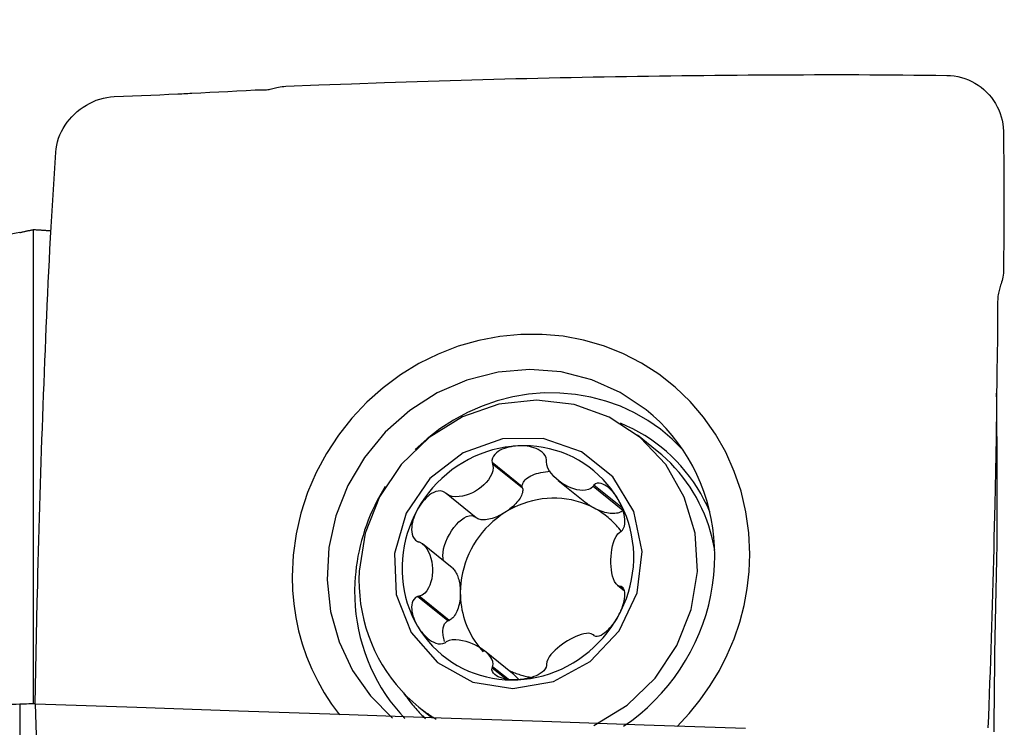
# Model space of a CAD drawing. Extents: x -80 to 125, y -29 to 51.
# Drawn here: x 95 to 109, y 11 to 21 of the extents above; entities that cross this region are included whole.
import ezdxf

# ---------------------------------------------------------------- set-up
doc = ezdxf.new("R2010")
doc.units = 0
doc.header["$MEASUREMENT"] = 0
doc.layers.get('0').update_dxf_attribs({"linetype": 'CONTINUOUS'})
doc.layers.add('1', color=4, linetype='CONTINUOUS')
doc.layers.add('SK2', color=7, linetype='CONTINUOUS')
doc.styles.add('SANDVIK_STYLE', font='simplex.shx', dxfattribs={"height": 3})
doc.styles.get("Standard").update_dxf_attribs({"font": 'simplex.shx'})
doc.dimstyles.new('SANDVIK_DIM', dxfattribs={"dimscale": 0, "dimtxt": 4.5, "dimasz": 4.57, "dimexe": 5, "dimexo": 0, "dimgap": 2.3, "dimtad": 1, "dimdsep": 46, "dimtxsty": 'SANDVIK_STYLE', "dimcen": 0.09, "dimclrd": 256, "dimclre": 256, "dimclrt": 256, "dimadec": 0, "dimazin": 0, "dimtfac": 1, "dimtofl": 0, "dimtmove": 2, "dimatfit": 3, "dimfxl": 1, "dimtolj": 1, "dimtzin": 0, "dimarcsym": 0})

# ---------------------------------------------------------------- blocks, each defined once
blk = doc.blocks.new('*D2')
for p, q in [((-61, 17.5835), (-61, 46.959117)), ((109, 21.5875), (109, 46.959117)), ((-61, 43.784117), (109, 43.784117))]:
    blk.add_line(p, q)
for points in [[(-61, 43.784117), (-57.825, 44.202113), (-57.825, 43.36612)], [(109, 43.784117), (105.825, 43.36612), (105.825, 44.202113)]]:
    blk.add_solid(points)
blk.add_text('170', height=4.5).set_placement((19.544408, 46.034117))

msp = doc.modelspace()

# ---------------------------------------------------------------- linework, layer by layer
at = {"layer": '1'}
for p, q in [((95.363905, 11.094977), (95.363905, 17.757678)), ((104.124664, 14.646554), (103.849838, 14.867665)), ((102.230967, 14.142402), (101.807618, 14.483007)), ((102.234989, 14.123001), (101.814469, 14.46133)), ((102.234989, 14.123001), (102.230967, 14.142402)), ((102.736578, 14.232597), (103.13043, 13.915724)), ((103.644896, 13.811251), (103.224376, 14.14958)), ((103.632974, 13.846797), (103.23635, 14.165901)), ((101.580901, 13.709521), (101.160381, 14.047849)), ((101.244738, 13.007716), (100.830762, 13.340781)), ((103.567082, 12.762025), (103.665363, 12.682954)), ((103.658636, 12.699581), (103.602286, 12.744917)), ((103.652765, 12.714094), (103.618282, 12.741837)), ((101.184167, 12.260394), (100.760819, 12.600999)), ((101.202991, 12.267605), (100.782471, 12.605934)), ((101.184167, 12.260394), (101.202991, 12.267605)), ((103.237774, 12.054706), (103.224376, 12.065485)), ((102.095366, 11.520953), (101.701645, 11.837722)), ((101.998509, 11.443649), (101.807618, 11.59723)), ((102.03197, 11.439762), (101.814469, 11.614752)), ((95.172041, 11.088707), (95.172041, -7.144286)), ((100.778254, 11.049895), (100.96006, 10.903623))]:
    msp.add_line(p, q, dxfattribs=at)
for points in [[(102.139866, 19.87797, 0), (102.295217, 19.881715, 0), (102.450569, 19.885331, 0), (102.605921, 19.88882, 0), (102.761277, 19.892189, 0), (102.916635, 19.895434, 0), (103.071994, 19.898548, 0), (103.227352, 19.901532, 0), (103.38271, 19.904386, 0), (103.538068, 19.907109, 0), (103.693426, 19.909702, 0), (103.848784, 19.912165, 0), (104.004142, 19.914498, 0), (104.1595, 19.9167, 0), (104.314858, 19.918771, 0), (104.470216, 19.920711, 0), (104.625574, 19.922521, 0), (104.780932, 19.9242, 0), (104.93629, 19.925748, 0), (105.091648, 19.927165, 0), (105.247006, 19.92845, 0), (105.402364, 19.929605, 0), (105.557722, 19.930628, 0), (105.71308, 19.93152, 0), (105.868438, 19.932281, 0), (106.023797, 19.93291, 0), (106.179155, 19.933408, 0), (106.334513, 19.933774, 0), (106.489871, 19.934008, 0), (106.645229, 19.934111, 0), (106.800587, 19.934082, 0), (106.955919, 19.933883, 0), (107.111054, 19.933275, 0), (107.265966, 19.932242, 0), (107.420727, 19.930903, 0), (107.575485, 19.929466, 0), (107.730242, 19.927936, 0), (107.884999, 19.926313, 0), (108.039756, 19.924596, 0), (108.194514, 19.922787, 0)], [(108.194514, 19.922789, 0), (108.246113, 19.920545, 0), (108.297382, 19.915032, 0), (108.348167, 19.906258, 0), (108.398307, 19.894252, 0), (108.447605, 19.879036, 0), (108.495856, 19.860662, 0), (108.542852, 19.839204, 0), (108.588375, 19.81475, 0), (108.632214, 19.787408, 0), (108.674168, 19.757315, 0), (108.714071, 19.724651, 0), (108.751748, 19.689589, 0), (108.787019, 19.652286, 0), (108.819749, 19.612909, 0), (108.849827, 19.571628, 0), (108.877159, 19.528606, 0), (108.90166, 19.483983, 0), (108.923248, 19.437895, 0), (108.941837, 19.39048, 0), (108.957331, 19.341882, 0), (108.969652, 19.292258, 0), (108.97874, 19.241785, 0), (108.984517, 19.190668, 0), (108.986926, 19.139128, 0)], [(98.909978, 19.770887, 0), (99.37139, 19.789518, 0), (99.832803, 19.80706, 0), (100.294215, 19.8235, 0), (100.755628, 19.838825, 0), (101.21704, 19.853021, 0), (101.678452, 19.866075, 0), (102.139864, 19.877973, 0)], [(96.499935, 19.625896, 0), (96.628085, 19.63089, 0), (96.756061, 19.636011, 0), (96.883864, 19.641259, 0), (97.011493, 19.646635, 0), (97.138949, 19.65214, 0), (97.266231, 19.657774, 0), (97.393339, 19.663538, 0)], [(97.393339, 19.663538, 0), (97.421132, 19.664828, 0), (97.448905, 19.666144, 0), (97.476659, 19.667487, 0), (97.504393, 19.668855, 0), (97.532108, 19.670249, 0), (97.559802, 19.671669, 0), (97.587478, 19.673115, 0)], [(97.587479, 19.673111, 0), (97.714984, 19.6798, 0), (97.842378, 19.686422, 0), (97.969663, 19.692976, 0), (98.096838, 19.699464, 0), (98.223904, 19.705887, 0), (98.350859, 19.712244, 0), (98.477705, 19.718536, 0)], [(98.477705, 19.718536, 0), (98.504886, 19.719444, 0), (98.530698, 19.719435, 0), (98.554846, 19.718915, 0), (98.577452, 19.718584, 0), (98.598631, 19.71881, 0), (98.618605, 19.719779, 0), (98.637636, 19.721476, 0), (98.655962, 19.723866, 0), (98.673818, 19.726881, 0), (98.691453, 19.730416, 0), (98.709121, 19.734363, 0), (98.727094, 19.738622, 0), (98.745646, 19.743097, 0), (98.765052, 19.747699, 0), (98.785587, 19.752349, 0), (98.807496, 19.756968, 0), (98.830908, 19.761464, 0), (98.855919, 19.765539, 0), (98.882386, 19.768833, 0), (98.909976, 19.770861, 0)], [(95.680233, 18.843038, 0), (95.685174, 18.892966, 0), (95.693339, 18.942698, 0), (95.704724, 18.991941, 0), (95.7193, 19.040428, 0), (95.737039, 19.087939, 0), (95.757875, 19.134282, 0), (95.781724, 19.179286, 0), (95.808481, 19.222807, 0), (95.838019, 19.264723, 0), (95.870185, 19.304929, 0), (95.904783, 19.343358, 0), (95.941624, 19.379931, 0), (95.980537, 19.414548, 0), (96.021348, 19.447083, 0), (96.063884, 19.477405, 0), (96.107983, 19.505381, 0), (96.153505, 19.530854, 0), (96.200318, 19.553663, 0), (96.248287, 19.573644, 0), (96.297271, 19.590627, 0), (96.347116, 19.60446, 0), (96.397647, 19.615012, 0), (96.44866, 19.622181, 0), (96.499934, 19.625896, 0)], [(108.986926, 19.139127, 0), (108.988591, 19.010087, 0), (108.990021, 18.88118, 0), (108.991218, 18.752405, 0), (108.992181, 18.623763, 0), (108.992911, 18.495254, 0), (108.99341, 18.366877, 0), (108.993677, 18.238633, 0)], [(95.424895, 12.767949, 0), (95.428771, 12.92497, 0), (95.432774, 13.082002, 0), (95.436901, 13.239053, 0), (95.441144, 13.396158, 0), (95.445508, 13.553298, 0), (95.450001, 13.710443, 0), (95.454624, 13.867592, 0), (95.459375, 14.024748, 0), (95.464255, 14.181911, 0), (95.469265, 14.33908, 0), (95.474403, 14.496257, 0), (95.479671, 14.653439, 0), (95.485068, 14.810628, 0), (95.490594, 14.967823, 0), (95.49625, 15.125024, 0), (95.502036, 15.282232, 0), (95.507951, 15.439446, 0), (95.513996, 15.596666, 0), (95.520171, 15.753893, 0), (95.526475, 15.911126, 0), (95.53291, 16.068366, 0), (95.539474, 16.225612, 0), (95.546169, 16.382864, 0), (95.552993, 16.540123, 0), (95.559948, 16.697389, 0), (95.567033, 16.85466, 0), (95.574249, 17.011938, 0), (95.581595, 17.169223, 0), (95.589071, 17.326513, 0), (95.596678, 17.483814, 0), (95.604479, 17.640769, 0), (95.612875, 17.795139, 0), (95.62191, 17.946564, 0), (95.631392, 18.096014, 0), (95.640976, 18.245409, 0), (95.650653, 18.394808, 0), (95.660422, 18.544212, 0), (95.670282, 18.693621, 0), (95.680235, 18.843034, 0)], [(108.993677, 18.238633, 0), (108.993706, 18.210585, 0), (108.993725, 18.182554, 0), (108.993735, 18.154539, 0), (108.993735, 18.12654, 0), (108.993726, 18.098558, 0), (108.993707, 18.070591, 0), (108.993679, 18.042642, 0)], [(108.993678, 18.04264, 0), (108.993401, 17.913848, 0), (108.992877, 17.785139, 0), (108.992106, 17.656513, 0), (108.991089, 17.52797, 0), (108.989825, 17.399509, 0), (108.988317, 17.271132, 0), (108.986563, 17.142838, 0)], [(95.172041, 17.715807, 0), (95.122816, 17.70566, 0), (95.07349, 17.696714, 0), (95.02406, 17.688967, 0), (94.974527, 17.68242, 0), (94.924892, 17.677071, 0), (94.875155, 17.672921, 0), (94.825314, 17.669968, 0)], [(95.172041, 17.715807, 0), (95.18213, 17.718011, 0), (95.19222, 17.720216, 0), (95.202312, 17.722421, 0), (95.212404, 17.724625, 0), (95.222497, 17.72683, 0), (95.232591, 17.729034, 0), (95.242686, 17.731238, 0), (95.252783, 17.733442, 0), (95.26288, 17.735646, 0), (95.272978, 17.73785, 0), (95.283077, 17.740053, 0), (95.293177, 17.742257, 0), (95.303278, 17.74446, 0), (95.31338, 17.746663, 0), (95.323483, 17.748867, 0), (95.333587, 17.75107, 0), (95.343692, 17.753273, 0), (95.353798, 17.755475, 0), (95.363905, 17.757678, 0)], [(95.363905, 17.757678, 0), (95.376869, 17.756961, 0), (95.389835, 17.75623, 0), (95.402803, 17.755484, 0), (95.415773, 17.754725, 0), (95.428745, 17.753951, 0), (95.441718, 17.753163, 0), (95.454693, 17.752361, 0), (95.46767, 17.751544, 0), (95.480649, 17.750714, 0), (95.493629, 17.749869, 0), (95.506611, 17.749011, 0), (95.519595, 17.748138, 0), (95.532581, 17.74725, 0), (95.545568, 17.746349, 0), (95.558557, 17.745434, 0), (95.571547, 17.744504, 0), (95.584539, 17.74356, 0), (95.597533, 17.742602, 0), (95.610529, 17.74163, 0)], [(108.986563, 17.142838, 0), (108.984816, 17.115201, 0), (108.980841, 17.088719, 0), (108.97505, 17.063709, 0), (108.968468, 17.040128, 0), (108.9616, 17.017897, 0), (108.954831, 16.99683, 0), (108.948321, 16.976683, 0), (108.94217, 16.957236, 0), (108.93643, 16.938264, 0), (108.931104, 16.919526, 0), (108.926195, 16.900776, 0), (108.921713, 16.881751, 0), (108.917669, 16.862184, 0), (108.914119, 16.841814, 0), (108.911162, 16.820384, 0), (108.908899, 16.797667, 0), (108.907423, 16.773555, 0), (108.906703, 16.747972, 0), (108.906523, 16.721062, 0), (108.906441, 16.693142, 0)], [(108.90647, 16.693142, 0), (108.902394, 16.227125, 0), (108.897239, 15.761055, 0), (108.890992, 15.29493, 0), (108.883641, 14.828752, 0), (108.875173, 14.362519, 0), (108.865576, 13.89623, 0), (108.854836, 13.429886, 0)], [(102.211944, 16.284634, 0), (101.915182, 16.256178, 0), (101.621587, 16.20032, 0), (101.33231, 16.117386, 0), (101.0513, 16.00842, 0), (100.779414, 15.873817, 0), (100.520513, 15.715453, 0), (100.275325, 15.533781, 0), (100.047311, 15.331387, 0), (99.837208, 15.108869, 0), (99.647822, 14.869299, 0), (99.479973, 14.613568, 0), (99.335662, 14.344924, 0), (99.215562, 14.064252, 0), (99.12081, 13.774979, 0), (99.053115, 13.481606, 0), (99.012478, 13.184134, 0), (98.998899, 12.882561, 0)], [(105.424989, 13.199291, 0), (105.41129, 13.498209, 0), (105.370295, 13.792586, 0), (105.302267, 14.08127, 0), (105.208051, 14.360318, 0), (105.087995, 14.628882, 0), (104.943768, 14.883145, 0), (104.775783, 15.122393, 0), (104.586435, 15.343251, 0), (104.376278, 15.545001, 0), (104.148218, 15.724953, 0), (103.9031, 15.882323, 0), (103.644042, 16.015242, 0), (103.371886, 16.123075, 0), (103.089974, 16.204836, 0), (102.802679, 16.259017, 0), (102.510003, 16.285616, 0), (102.211944, 16.284634, 0)], [(103.9702, 15.226319, 0), (103.606911, 15.470227, 0), (103.206131, 15.648847, 0), (102.778631, 15.757376, 0), (102.335902, 15.7929, 0), (101.889841, 15.754462, 0), (101.452437, 15.643097, 0), (101.035445, 15.461796, 0), (100.650072, 15.215433, 0), (100.306675, 14.910629, 0), (100.014484, 14.555576, 0), (99.781351, 14.159815, 0), (99.613541, 13.733983, 0), (99.515565, 13.289525, 0), (99.490056, 12.838386, 0), (99.5377, 12.392691, 0), (99.657215, 11.964417, 0), (99.845391, 11.565074, 0), (100.097169, 11.205397, 0), (100.405782, 10.89505, 0)], [(103.23689, 10.791461, 0), (103.701647, 11.077271, 0), (104.096774, 11.457495, 0), (104.402445, 11.913052, 0), (104.603321, 12.421084, 0), (104.689321, 12.956097, 0), (104.656132, 13.491245, 0), (104.505417, 13.999674, 0), (104.24474, 14.455871, 0), (103.887181, 14.836944, 0), (103.450683, 15.123772, 0), (102.957149, 15.301962, 0), (102.431344, 15.362571, 0), (101.899653, 15.302559, 0), (101.388757, 15.124937, 0), (100.924291, 14.838618, 0), (100.529562, 14.457969, 0), (100.224379, 14.002091, 0), (100.024054, 13.493861, 0), (99.93864, 12.95878, 0)], [(104.48966, 14.659177, 0), (104.336464, 14.812449, 0), (104.17047, 14.951576, 0), (103.992841, 15.075583, 0), (103.804826, 15.183598, 0), (103.607745, 15.274864, 0), (103.402982, 15.348738, 0), (103.191974, 15.404703, 0), (102.976203, 15.442366, 0), (102.757184, 15.461462, 0), (102.536455, 15.461857, 0), (102.315567, 15.443547, 0), (102.096069, 15.406663, 0), (101.879504, 15.351463, 0), (101.667391, 15.278334, 0), (101.461221, 15.18779, 0), (101.262441, 15.080466, 0), (101.072447, 14.957117, 0), (100.892573, 14.818608, 0), (100.724081, 14.665912, 0)], [(108.898306, 13.337657, 0), (108.899542, 13.449351, 0), (108.900584, 13.561129, 0), (108.9013, 13.673049, 0), (108.901735, 13.785101, 0), (108.901942, 13.897271, 0), (108.901928, 14.009566, 0), (108.90171, 14.121986, 0), (108.901317, 14.234523, 0), (108.900771, 14.347183, 0), (108.900093, 14.459975, 0), (108.89932, 14.572854, 0), (108.898504, 14.685703, 0), (108.897713, 14.798214, 0), (108.896951, 14.9102, 0), (108.896182, 15.02165, 0), (108.895382, 15.132521, 0), (108.894528, 15.242757, 0), (108.893599, 15.352302, 0), (108.892576, 15.461104, 0)], [(104.931435, 13.040926, 0), (104.934674, 13.173773, 0), (104.931564, 13.306311, 0), (104.922113, 13.43823, 0), (104.906343, 13.569223, 0), (104.884291, 13.698983, 0), (104.856007, 13.82721, 0), (104.821558, 13.953603, 0), (104.781025, 14.077868, 0), (104.734501, 14.199715, 0), (104.682096, 14.31886, 0), (104.623931, 14.435026, 0), (104.560142, 14.547941, 0), (104.490877, 14.657342, 0), (104.4163, 14.762974, 0), (104.336582, 14.864591, 0), (104.25191, 14.961956, 0), (104.162482, 15.054841, 0), (104.068506, 15.143031, 0), (103.9702, 15.226319, 0)], [(104.863974, 13.793982, 0), (104.824888, 13.881632, 0), (104.782328, 13.967482, 0), (104.736358, 14.051397, 0), (104.687051, 14.133246, 0), (104.634485, 14.212902, 0), (104.57874, 14.290241, 0), (104.519904, 14.365141, 0), (104.458069, 14.437485, 0), (104.393331, 14.507161, 0), (104.325792, 14.574059, 0), (104.255558, 14.638076, 0), (104.182737, 14.699111, 0), (104.107443, 14.757068, 0), (104.029795, 14.811858, 0), (103.949913, 14.863395, 0), (103.867922, 14.911598, 0), (103.783951, 14.956392, 0), (103.698129, 14.997707, 0), (103.610593, 15.035478, 0)], [(101.040079, 11.6735, 0), (101.534397, 11.400973, 0), (102.097421, 11.309954, 0), (102.668139, 11.410309, 0), (103.184703, 11.691161, 0), (103.591137, 12.122076, 0), (103.843398, 12.656358, 0), (103.914148, 13.236109, 0), (103.79572, 13.798503, 0), (103.500949, 14.282598, 0), (103.061778, 14.635933, 0), (102.525797, 14.82022, 0), (101.951087, 14.815487, 0), (101.399929, 14.622248, 0), (100.932049, 14.261444, 0), (100.598147, 13.772172, 0), (100.434409, 13.207454, 0), (100.458577, 12.628485, 0), (100.668033, 12.098005, 0), (101.040079, 11.6735, 0)], [(102.168416, 14.718772, 0), (102.078772, 14.711859, 0), (101.9894, 14.699978, 0), (101.900572, 14.683165, 0), (101.812557, 14.66147, 0), (101.725623, 14.634961, 0), (101.640034, 14.603716, 0), (101.556049, 14.567832, 0), (101.473924, 14.527417, 0), (101.393909, 14.482595, 0), (101.316245, 14.4335, 0), (101.24117, 14.380282, 0), (101.16891, 14.323103, 0), (101.099686, 14.262137, 0), (101.033708, 14.197568, 0), (100.971175, 14.129592, 0), (100.912279, 14.058417, 0), (100.857198, 13.984258, 0), (100.806098, 13.907341, 0), (100.759136, 13.827899, 0)], [(102.168416, 14.718772, 0), (102.136136, 14.716471, 0), (102.104026, 14.712726, 0), (102.072141, 14.707496, 0), (102.040537, 14.700737, 0), (102.009339, 14.692394, 0), (101.978724, 14.682326, 0), (101.948867, 14.670369, 0), (101.919932, 14.656362, 0), (101.892277, 14.640079, 0), (101.866626, 14.621184, 0), (101.843733, 14.599332, 0), (101.824536, 14.574182, 0), (101.81087, 14.545669, 0), (101.804836, 14.514651, 0), (101.807618, 14.483007, 0)], [(103.577695, 13.96682, 0), (103.530733, 14.041633, 0), (103.479634, 14.113513, 0), (103.424552, 14.182242, 0), (103.365656, 14.247612, 0), (103.303124, 14.309423, 0), (103.237145, 14.367488, 0), (103.167921, 14.42163, 0), (103.095662, 14.471686, 0), (103.020586, 14.517503, 0), (102.942923, 14.558942, 0), (102.862907, 14.595878, 0), (102.780782, 14.628197, 0), (102.696798, 14.655802, 0), (102.611208, 14.678609, 0), (102.524274, 14.696549, 0), (102.43626, 14.709567, 0), (102.347432, 14.717624, 0), (102.25806, 14.720696, 0), (102.168416, 14.718772, 0)], [(102.571482, 14.520656, 0), (102.566538, 14.55218, 0), (102.553666, 14.58211, 0), (102.534221, 14.608941, 0), (102.51035, 14.63196, 0), (102.483619, 14.651386, 0), (102.454782, 14.667682, 0), (102.42454, 14.681195, 0), (102.393549, 14.692274, 0), (102.362032, 14.701217, 0), (102.330117, 14.708209, 0), (102.297954, 14.713424, 0), (102.265657, 14.717026, 0), (102.233255, 14.719088, 0), (102.200817, 14.719656, 0), (102.168416, 14.718772, 0)], [(102.570288, 14.498583, 0), (102.570459, 14.501736, 0), (102.570629, 14.504889, 0), (102.5708, 14.508043, 0), (102.57097, 14.511196, 0), (102.571141, 14.514349, 0), (102.571311, 14.517503, 0), (102.571482, 14.520656, 0)], [(104.933513, 13.255359, 0), (104.917238, 13.341529, 0), (104.897799, 13.426878, 0), (104.875221, 13.511291, 0), (104.849537, 13.594653, 0), (104.82078, 13.676849, 0), (104.78899, 13.75777, 0), (104.754209, 13.837304, 0), (104.716486, 13.915343, 0), (104.675872, 13.991782, 0), (104.632421, 14.066517, 0), (104.586193, 14.139446, 0), (104.537251, 14.210469, 0), (104.48566, 14.279491, 0), (104.431492, 14.346418, 0), (104.37482, 14.411158, 0), (104.31572, 14.473624, 0), (104.254274, 14.533731, 0), (104.190564, 14.591397, 0), (104.124678, 14.646543, 0)], [(101.814469, 14.46133, 0), (101.821215, 14.41492, 0), (101.815689, 14.368842, 0), (101.801404, 14.324464, 0), (101.780586, 14.282331, 0), (101.754707, 14.242704, 0), (101.72486, 14.205634, 0), (101.691524, 14.171172, 0), (101.655118, 14.139406, 0), (101.616059, 14.110426, 0), (101.574757, 14.084322, 0), (101.531518, 14.061284, 0), (101.486606, 14.041646, 0), (101.44029, 14.025749, 0), (101.392836, 14.013935, 0), (101.344486, 14.00662, 0), (101.29575, 14.004793, 0), (101.247477, 14.009714, 0), (101.201258, 14.023166, 0), (101.160381, 14.047849, 0)], [(101.807618, 14.483007, 0), (101.808597, 14.47991, 0), (101.809576, 14.476813, 0), (101.810554, 14.473717, 0), (101.811533, 14.47062, 0), (101.812512, 14.467523, 0), (101.81349, 14.464427, 0), (101.814469, 14.46133, 0)], [(103.224376, 14.14958, 0), (103.19474, 14.121423, 0), (103.159108, 14.103927, 0), (103.120168, 14.094717, 0), (103.079377, 14.092126, 0), (103.037618, 14.094998, 0), (102.995433, 14.102405, 0), (102.953081, 14.113949, 0), (102.91082, 14.12931, 0), (102.868912, 14.148167, 0), (102.827613, 14.170207, 0), (102.787228, 14.195265, 0), (102.748172, 14.223294, 0), (102.710867, 14.254246, 0), (102.675738, 14.288077, 0), (102.643256, 14.324802, 0), (102.614498, 14.364509, 0), (102.590941, 14.40714, 0), (102.574886, 14.452286, 0), (102.570288, 14.498583, 0)], [(102.230967, 14.142402, 0), (102.230509, 14.15877, 0), (102.232924, 14.175238, 0), (102.238193, 14.191681, 0), (102.246277, 14.207977, 0), (102.257114, 14.224003, 0), (102.270624, 14.239638, 0), (102.286705, 14.254766, 0), (102.305236, 14.269272, 0), (102.326078, 14.283048, 0), (102.349075, 14.295989, 0), (102.374053, 14.308, 0), (102.400825, 14.318989, 0), (102.429191, 14.328875, 0), (102.458936, 14.337582, 0), (102.489838, 14.345046, 0), (102.521664, 14.35121, 0), (102.554175, 14.356028, 0), (102.587128, 14.359464, 0), (102.620274, 14.361492, 0)], [(100.3061, 14.146397, 0), (100.266687, 14.0817, 0), (100.229024, 14.016003, 0), (100.193141, 13.949357, 0), (100.159064, 13.881815, 0), (100.126821, 13.81343, 0), (100.096437, 13.744253, 0), (100.067936, 13.67434, 0), (100.041339, 13.603744, 0), (100.016668, 13.532521, 0), (99.993941, 13.460726, 0), (99.973176, 13.388415, 0), (99.95439, 13.315645, 0), (99.937597, 13.242471, 0), (99.922811, 13.168952, 0), (99.910042, 13.095144, 0), (99.8993, 13.021104, 0), (99.890595, 12.946891, 0), (99.883932, 12.872562, 0), (99.879318, 12.798175, 0)], [(102.234989, 14.123001, 0), (102.236977, 14.108367, 0), (102.237072, 14.092815, 0), (102.235271, 14.076432, 0), (102.231585, 14.059306, 0), (102.226035, 14.041532, 0), (102.218651, 14.023209, 0), (102.209473, 14.004437, 0), (102.198552, 13.98532, 0), (102.185949, 13.965962, 0), (102.171732, 13.946471, 0), (102.15598, 13.926953, 0), (102.13878, 13.907517, 0), (102.120226, 13.888269, 0), (102.10042, 13.869315, 0), (102.079473, 13.85076, 0), (102.057498, 13.832706, 0), (102.034617, 13.815252, 0), (102.010956, 13.798494, 0), (101.986646, 13.782525, 0)], [(103.23635, 14.165901, 0), (103.234639, 14.163569, 0), (103.232929, 14.161238, 0), (103.231218, 14.158906, 0), (103.229508, 14.156575, 0), (103.227797, 14.154243, 0), (103.226087, 14.151911, 0), (103.224376, 14.14958, 0)], [(103.577695, 13.96682, 0), (103.561006, 13.993886, 0), (103.543282, 14.020072, 0), (103.524518, 14.04531, 0), (103.504713, 14.069531, 0), (103.483887, 14.0926, 0), (103.462027, 14.114295, 0), (103.439103, 14.13439, 0), (103.415086, 14.152663, 0), (103.38999, 14.168701, 0), (103.363946, 14.18172, 0), (103.337093, 14.19091, 0), (103.309666, 14.195306, 0), (103.282559, 14.193308, 0), (103.257467, 14.183539, 0), (103.23635, 14.165901, 0)], [(101.14275, 14.062712, 0), (101.113923, 14.077871, 0), (101.082071, 14.084824, 0), (101.049189, 14.0839, 0), (101.017051, 14.076643, 0), (100.986339, 14.064637, 0), (100.957083, 14.048866, 0), (100.929382, 14.030188, 0), (100.903307, 14.009425, 0), (100.878733, 13.986964, 0), (100.855578, 13.963036, 0), (100.833777, 13.937886, 0), (100.813261, 13.911719, 0), (100.79398, 13.884605, 0), (100.775937, 13.856634, 0), (100.759136, 13.827899, 0)], [(101.160381, 14.047849, 0), (101.157862, 14.049973, 0), (101.155344, 14.052096, 0), (101.152825, 14.054219, 0), (101.150306, 14.056342, 0), (101.147788, 14.058465, 0), (101.145269, 14.060589, 0), (101.14275, 14.062712, 0)], [(103.239151, 13.844258, 0), (103.178446, 13.874431, 0), (103.116024, 13.901094, 0), (103.052074, 13.924164, 0), (102.98679, 13.943572, 0), (102.92037, 13.959259, 0), (102.853017, 13.971178, 0), (102.784934, 13.979291, 0), (102.716329, 13.983576, 0), (102.64741, 13.984018, 0), (102.578386, 13.980615, 0), (102.509467, 13.97338, 0), (102.440862, 13.962333, 0), (102.37278, 13.947508, 0), (102.305427, 13.92895, 0), (102.239007, 13.906715, 0), (102.173723, 13.880872, 0), (102.109773, 13.851497, 0), (102.047351, 13.818682, 0), (101.986646, 13.782525, 0)], [(103.618282, 13.516887, 0), (103.638308, 13.536355, 0), (103.653834, 13.562112, 0), (103.664347, 13.592217, 0), (103.670233, 13.62441, 0), (103.672288, 13.657391, 0), (103.671152, 13.69071, 0), (103.667361, 13.723906, 0), (103.661435, 13.756562, 0), (103.653679, 13.788619, 0), (103.644279, 13.820054, 0), (103.633421, 13.850818, 0), (103.62127, 13.880885, 0), (103.60789, 13.910269, 0), (103.593344, 13.938929, 0), (103.577695, 13.96682, 0)], [(103.577695, 12.323995, 0), (103.620377, 12.405721, 0), (103.658649, 12.489482, 0), (103.692396, 12.575024, 0), (103.721515, 12.662088, 0), (103.745916, 12.750409, 0), (103.765527, 12.839718, 0), (103.780288, 12.929745, 0), (103.790153, 13.020215, 0), (103.795093, 13.110855, 0), (103.795093, 13.201389, 0), (103.790153, 13.291542, 0), (103.780288, 13.381041, 0), (103.765527, 13.469612, 0), (103.745916, 13.556988, 0), (103.721515, 13.642904, 0), (103.692396, 13.727097, 0), (103.658649, 13.809313, 0), (103.620377, 13.889301, 0), (103.577695, 13.96682, 0)], [(103.239151, 13.844258, 0), (103.233014, 13.84757, 0), (103.226912, 13.850939, 0), (103.220846, 13.854364, 0), (103.214819, 13.857843, 0), (103.208833, 13.861376, 0), (103.20289, 13.864961, 0), (103.196991, 13.868596, 0), (103.191139, 13.872282, 0), (103.185336, 13.876016, 0), (103.179584, 13.879797, 0), (103.173885, 13.883624, 0), (103.16824, 13.887495, 0), (103.162653, 13.89141, 0), (103.157124, 13.895367, 0), (103.151655, 13.899363, 0), (103.146249, 13.903399, 0), (103.140908, 13.907473, 0), (103.135632, 13.911583, 0), (103.130425, 13.915728, 0)], [(103.620273, 13.519381, 0), (103.603944, 13.540391, 0), (103.587151, 13.561017, 0), (103.569902, 13.581249, 0), (103.552206, 13.601077, 0), (103.53407, 13.620493, 0), (103.515504, 13.639486, 0), (103.496516, 13.658049, 0), (103.477115, 13.676172, 0), (103.457309, 13.693848, 0), (103.437108, 13.711067, 0), (103.416522, 13.727822, 0), (103.395561, 13.744105, 0), (103.374233, 13.759909, 0), (103.352549, 13.775225, 0), (103.33052, 13.790047, 0), (103.308155, 13.804368, 0), (103.285464, 13.818181, 0), (103.262459, 13.83148, 0), (103.239151, 13.844258, 0)], [(103.644896, 13.811251, 0), (103.633253, 13.801572, 0), (103.619955, 13.793056, 0), (103.605076, 13.78575, 0), (103.588698, 13.779693, 0), (103.570911, 13.774918, 0), (103.551812, 13.771454, 0), (103.531508, 13.769317, 0), (103.51011, 13.768521, 0), (103.487735, 13.769069, 0), (103.464507, 13.770958, 0), (103.440555, 13.774179, 0), (103.416009, 13.778713, 0), (103.391004, 13.784535, 0), (103.36568, 13.791614, 0), (103.340174, 13.79991, 0), (103.314628, 13.809377, 0), (103.289183, 13.819965, 0), (103.263977, 13.831613, 0), (103.239151, 13.844258, 0)], [(100.759136, 13.827899, 0), (100.716454, 13.746173, 0), (100.678182, 13.662411, 0), (100.644435, 13.576869, 0), (100.615317, 13.489805, 0), (100.590915, 13.401485, 0), (100.571304, 13.312175, 0), (100.556544, 13.222149, 0), (100.546678, 13.131678, 0), (100.541738, 13.041038, 0), (100.541738, 12.950504, 0), (100.546678, 12.860351, 0), (100.556544, 12.770853, 0), (100.571304, 12.682281, 0), (100.590915, 12.594905, 0), (100.615317, 12.50899, 0), (100.644435, 12.424797, 0), (100.678182, 12.342581, 0), (100.716454, 12.262592, 0), (100.759136, 12.185074, 0)], [(100.759136, 13.827899, 0), (100.743595, 13.798492, 0), (100.729359, 13.768441, 0), (100.716495, 13.737765, 0), (100.705069, 13.706485, 0), (100.695192, 13.674676, 0), (100.687079, 13.642396, 0), (100.680956, 13.609692, 0), (100.677047, 13.576601, 0), (100.675729, 13.543281, 0), (100.677669, 13.510122, 0), (100.683553, 13.477532, 0), (100.694163, 13.446072, 0), (100.710532, 13.417201, 0), (100.733061, 13.39316, 0), (100.760819, 13.376049, 0)], [(101.125495, 13.103658, 0), (101.117608, 13.138433, 0), (101.115046, 13.178468, 0), (101.117863, 13.222905, 0), (101.125999, 13.270791, 0), (101.139279, 13.321099, 0), (101.157418, 13.37275, 0), (101.180028, 13.424636, 0), (101.206623, 13.475645, 0), (101.236633, 13.524682, 0), (101.269415, 13.570696, 0), (101.304266, 13.6127, 0), (101.340437, 13.649794, 0), (101.377154, 13.681181, 0), (101.413629, 13.706189, 0), (101.44908, 13.724281, 0), (101.482746, 13.735069, 0), (101.513905, 13.738322, 0), (101.541889, 13.73397, 0), (101.566099, 13.722107, 0)], [(101.986646, 13.782525, 0), (101.927843, 13.743135, 0), (101.871121, 13.700634, 0), (101.816651, 13.655149, 0), (101.7646, 13.60682, 0), (101.715125, 13.555792, 0), (101.668376, 13.50222, 0), (101.624496, 13.446268, 0), (101.583618, 13.388106, 0), (101.545865, 13.327909, 0), (101.511353, 13.265861, 0), (101.480187, 13.20215, 0), (101.45246, 13.13697, 0), (101.428258, 13.070519, 0), (101.407653, 13.002998, 0), (101.390709, 12.934612, 0), (101.377476, 12.86557, 0), (101.367995, 12.796081, 0), (101.362295, 12.726355, 0), (101.360393, 12.656605, 0)], [(101.986646, 13.782525, 0), (101.96182, 13.767432, 0), (101.936614, 13.753299, 0), (101.911168, 13.740204, 0), (101.885622, 13.728218, 0), (101.860117, 13.717408, 0), (101.834792, 13.707833, 0), (101.809788, 13.699546, 0), (101.785242, 13.692592, 0), (101.761289, 13.68701, 0), (101.738062, 13.682831, 0), (101.715687, 13.680077, 0), (101.694289, 13.678764, 0), (101.673984, 13.678899, 0), (101.654886, 13.680481, 0), (101.637099, 13.683502, 0), (101.620721, 13.687945, 0), (101.605842, 13.693785, 0), (101.592544, 13.70099, 0), (101.580901, 13.709521, 0)], [(103.602286, 12.744917, 0), (103.571655, 12.758543, 0), (103.546762, 12.782931, 0), (103.526705, 12.8144, 0), (103.510693, 12.850755, 0), (103.498123, 12.890591, 0), (103.488445, 12.932928, 0), (103.481431, 12.977323, 0), (103.476918, 13.023371, 0), (103.474742, 13.070666, 0), (103.474744, 13.11881, 0), (103.476925, 13.167449, 0), (103.481438, 13.216194, 0), (103.488448, 13.264655, 0), (103.498116, 13.312437, 0), (103.510675, 13.359138, 0), (103.526692, 13.40386, 0), (103.546798, 13.44528, 0), (103.571737, 13.481177, 0), (103.602286, 13.507401, 0)], [(103.602286, 13.507401, 0), (103.604571, 13.508756, 0), (103.606856, 13.510111, 0), (103.609141, 13.511466, 0), (103.611426, 13.512822, 0), (103.613711, 13.514177, 0), (103.615996, 13.515532, 0), (103.618282, 13.516887, 0)], [(108.854837, 13.429884, 0), (108.850965, 13.272859, 0), (108.846962, 13.115828, 0), (108.842821, 12.958788, 0), (108.838517, 12.801732, 0), (108.834062, 12.644665, 0), (108.82948, 12.487591, 0), (108.824771, 12.330512, 0), (108.819933, 12.173426, 0), (108.814965, 12.016334, 0), (108.809867, 11.859235, 0), (108.804641, 11.70213, 0), (108.799285, 11.545018, 0), (108.7938, 11.3879, 0), (108.788185, 11.230776, 0), (108.782441, 11.073645, 0), (108.776568, 10.916508, 0), (108.770565, 10.759365, 0)], [(100.760819, 13.376049, 0), (100.763912, 13.374959, 0), (100.767005, 13.373869, 0), (100.770098, 13.372778, 0), (100.773192, 13.371688, 0), (100.776285, 13.370598, 0), (100.779378, 13.369508, 0), (100.782471, 13.368418, 0)], [(100.782471, 13.368418, 0), (100.824605, 13.345538, 0), (100.859924, 13.312761, 0), (100.889177, 13.273893, 0), (100.913111, 13.231165, 0), (100.932302, 13.186002, 0), (100.947298, 13.139387, 0), (100.958318, 13.091768, 0), (100.965514, 13.043562, 0), (100.969037, 12.995183, 0), (100.969033, 12.94704, 0), (100.965504, 12.899487, 0), (100.958307, 12.852899, 0), (100.947294, 12.807661, 0), (100.932312, 12.764153, 0), (100.913137, 12.722774, 0), (100.889197, 12.684428, 0), (100.85987, 12.650427, 0), (100.82448, 12.622938, 0), (100.782471, 12.605934, 0)], [(108.856239, 10.699895, 0), (108.857819, 10.921788, 0), (108.859948, 11.143449, 0), (108.862552, 11.364844, 0), (108.865608, 11.585927, 0), (108.869095, 11.806649, 0), (108.872987, 12.026964, 0), (108.877241, 12.246828, 0), (108.881856, 12.466196, 0), (108.8868, 12.685009, 0), (108.891388, 12.903204, 0), (108.895197, 13.120777, 0), (108.898306, 13.337657, 0)], [(104.404908, 10.778261, 0), (104.573897, 10.958281, 0), (104.729398, 11.149371, 0), (104.870893, 11.350972, 0), (104.998011, 11.562461, 0), (105.109278, 11.781473, 0), (105.204866, 12.008461, 0), (105.284078, 12.241296, 0), (105.345696, 12.476796, 0), (105.389721, 12.714961, 0), (105.416152, 12.955793, 0), (105.424989, 13.199291, 0)], [(101.244739, 13.007715, 0), (101.255327, 12.998393, 0), (101.265598, 12.987722, 0), (101.275514, 12.975743, 0), (101.285036, 12.962502, 0), (101.294128, 12.948049, 0), (101.302754, 12.932441, 0), (101.310881, 12.915738, 0), (101.318479, 12.898002, 0), (101.325518, 12.879304, 0), (101.331971, 12.859714, 0), (101.337813, 12.839308, 0), (101.343021, 12.818164, 0), (101.347577, 12.796364, 0), (101.351462, 12.773991, 0), (101.354661, 12.751132, 0), (101.357161, 12.727873, 0), (101.358955, 12.704306, 0), (101.360033, 12.680519, 0), (101.360393, 12.656605, 0)], [(103.653458, 10.780106, 0), (103.768755, 10.8626, 0), (103.880045, 10.950701, 0), (103.98704, 11.044182, 0), (104.089467, 11.142804, 0), (104.187061, 11.246311, 0), (104.27957, 11.354438, 0), (104.366757, 11.466906, 0), (104.448398, 11.583425, 0), (104.524282, 11.703696, 0), (104.594214, 11.82741, 0), (104.658013, 11.954247, 0), (104.715516, 12.083881, 0), (104.766575, 12.215979, 0), (104.811058, 12.3502, 0), (104.848851, 12.4862, 0), (104.879856, 12.623627, 0), (104.903993, 12.762128, 0), (104.921201, 12.901347, 0), (104.931435, 13.040926, 0)], [(98.998899, 12.882561, 0), (99.004604, 12.68933, 0), (99.021655, 12.497986, 0), (99.050051, 12.308529, 0), (99.089764, 12.121055, 0), (99.140407, 11.93737, 0), (99.20192, 11.757758, 0), (99.274332, 11.582147, 0), (99.357025, 11.411932, 0), (99.449697, 11.247819, 0), (99.55238, 11.089761, 0), (99.664588, 10.938425, 0)], [(99.93864, 12.95878, 0), (99.935811, 12.842741, 0), (99.938527, 12.726973, 0), (99.946782, 12.611745, 0), (99.960557, 12.497326, 0), (99.97982, 12.383984, 0), (100.004525, 12.271981, 0), (100.034615, 12.16158, 0), (100.07002, 12.053038, 0), (100.110657, 11.946607, 0), (100.156432, 11.842537, 0), (100.207237, 11.741069, 0), (100.262955, 11.642441, 0), (100.323456, 11.546882, 0), (100.388598, 11.454615, 0), (100.458229, 11.365855, 0), (100.532188, 11.280809, 0), (100.610301, 11.199676, 0), (100.692387, 11.122645, 0), (100.778254, 11.049895, 0)], [(95.391629, 11.09457, 0), (95.395491, 11.333582, 0), (95.399647, 11.572608, 0), (95.404098, 11.811648, 0), (95.408847, 12.050703, 0), (95.413894, 12.289771, 0), (95.419242, 12.528853, 0), (95.424893, 12.76795, 0)], [(99.879318, 12.798175, 0), (99.87624, 12.686179, 0), (99.87782, 12.574381, 0), (99.884053, 12.462978, 0), (99.89493, 12.352167, 0), (99.910432, 12.242144, 0), (99.930529, 12.133102, 0), (99.955188, 12.025235, 0), (99.984365, 11.918733, 0), (100.018008, 11.813783, 0), (100.056057, 11.710572, 0), (100.098446, 11.609281, 0), (100.1451, 11.510089, 0), (100.195936, 11.413172, 0), (100.250864, 11.3187, 0), (100.309788, 11.226841, 0), (100.372604, 11.137756, 0), (100.4392, 11.051604, 0), (100.509459, 10.968535, 0), (100.583258, 10.888697, 0)], [(103.577695, 12.323995, 0), (103.593334, 12.353323, 0), (103.60787, 12.383132, 0), (103.62125, 12.413393, 0), (103.633421, 12.444074, 0), (103.644288, 12.475087, 0), (103.653683, 12.506335, 0), (103.661429, 12.537734, 0), (103.667353, 12.569203, 0), (103.671155, 12.600524, 0), (103.672309, 12.631195, 0), (103.670273, 12.660689, 0), (103.664423, 12.688319, 0), (103.65391, 12.712479, 0), (103.638322, 12.730935, 0), (103.618282, 12.741837, 0)], [(103.618282, 12.741837, 0), (103.615996, 12.742277, 0), (103.613711, 12.742717, 0), (103.611426, 12.743157, 0), (103.609141, 12.743597, 0), (103.606856, 12.744037, 0), (103.604571, 12.744477, 0), (103.602286, 12.744917, 0)], [(100.760819, 12.600999, 0), (100.733079, 12.587737, 0), (100.710644, 12.567538, 0), (100.694285, 12.542137, 0), (100.683636, 12.513776, 0), (100.677728, 12.483894, 0), (100.675754, 12.453077, 0), (100.677045, 12.421893, 0), (100.680952, 12.390862, 0), (100.687083, 12.360112, 0), (100.695201, 12.329709, 0), (100.705069, 12.299741, 0), (100.716477, 12.270272, 0), (100.72934, 12.241303, 0), (100.743585, 12.212886, 0), (100.759136, 12.185074, 0)], [(100.782471, 12.605934, 0), (100.779378, 12.605229, 0), (100.776285, 12.604524, 0), (100.773192, 12.603819, 0), (100.770098, 12.603114, 0), (100.767005, 12.602409, 0), (100.763912, 12.601704, 0), (100.760819, 12.600999, 0)], [(101.360393, 12.656605, 0), (101.359878, 12.62794, 0), (101.358333, 12.599381, 0), (101.355768, 12.571087, 0), (101.352197, 12.543214, 0), (101.347639, 12.515913, 0), (101.34212, 12.489337, 0), (101.335669, 12.463631, 0), (101.328324, 12.438936, 0), (101.320123, 12.41539, 0), (101.311112, 12.393121, 0), (101.301341, 12.372252, 0), (101.290863, 12.352898, 0), (101.279737, 12.335165, 0), (101.268023, 12.319152, 0), (101.255786, 12.304947, 0), (101.243093, 12.292627, 0), (101.230015, 12.28226, 0), (101.216623, 12.273904, 0), (101.202991, 12.267605, 0)], [(101.360393, 12.656605, 0), (101.361322, 12.607962, 0), (101.364108, 12.559482, 0), (101.368745, 12.511238, 0), (101.375228, 12.463301, 0), (101.383547, 12.415742, 0), (101.393689, 12.368632, 0), (101.40564, 12.322041, 0), (101.419381, 12.276038, 0), (101.434893, 12.230691, 0), (101.452152, 12.186067, 0), (101.471132, 12.142232, 0), (101.491807, 12.099253, 0), (101.514144, 12.057191, 0), (101.53811, 12.01611, 0), (101.563671, 11.976071, 0), (101.590789, 11.937132, 0), (101.619422, 11.899352, 0), (101.649529, 11.862788, 0), (101.681065, 11.827492, 0)], [(102.168416, 11.433121, 0), (102.25806, 11.440034, 0), (102.347432, 11.451916, 0), (102.43626, 11.468729, 0), (102.524274, 11.490423, 0), (102.611208, 11.516933, 0), (102.696798, 11.548177, 0), (102.780782, 11.584061, 0), (102.862907, 11.624476, 0), (102.942923, 11.669299, 0), (103.020586, 11.718394, 0), (103.095662, 11.771611, 0), (103.167921, 11.82879, 0), (103.237145, 11.889757, 0), (103.303124, 11.954326, 0), (103.365656, 12.022301, 0), (103.424552, 12.093476, 0), (103.479634, 12.167635, 0), (103.530733, 12.244552, 0), (103.577695, 12.323995, 0)], [(103.23635, 12.055174, 0), (103.257463, 12.046221, 0), (103.282408, 12.044826, 0), (103.309443, 12.050453, 0), (103.336817, 12.061543, 0), (103.363677, 12.076648, 0), (103.389823, 12.094922, 0), (103.415024, 12.115611, 0), (103.43908, 12.137999, 0), (103.462029, 12.161767, 0), (103.483902, 12.186727, 0), (103.504713, 12.212673, 0), (103.524486, 12.239438, 0), (103.54325, 12.266967, 0), (103.560992, 12.29518, 0), (103.577695, 12.323995, 0)], [(100.759136, 12.185074, 0), (100.775923, 12.157929, 0), (100.793948, 12.131501, 0), (100.813227, 12.105848, 0), (100.833777, 12.081028, 0), (100.855593, 12.057163, 0), (100.878735, 12.034436, 0), (100.903282, 12.013036, 0), (100.929314, 11.993141, 0), (100.956894, 11.975105, 0), (100.986032, 11.959596, 0), (101.016732, 11.947311, 0), (101.04892, 11.939085, 0), (101.081882, 11.936372, 0), (101.113916, 11.940557, 0), (101.14275, 11.951985, 0)], [(100.759136, 12.185074, 0), (100.806098, 12.110261, 0), (100.857198, 12.03838, 0), (100.912279, 11.969651, 0), (100.971175, 11.904282, 0), (101.033708, 11.842471, 0), (101.099686, 11.784406, 0), (101.16891, 11.730263, 0), (101.24117, 11.680207, 0), (101.316245, 11.63439, 0), (101.393909, 11.592951, 0), (101.473924, 11.556016, 0), (101.556049, 11.523697, 0), (101.640034, 11.496091, 0), (101.725623, 11.473284, 0), (101.812557, 11.455344, 0), (101.900572, 11.442326, 0), (101.9894, 11.434269, 0), (102.078772, 11.431198, 0), (102.168416, 11.433121, 0)], [(101.139022, 11.971124, 0), (101.132713, 11.992422, 0), (101.127335, 12.013471, 0), (101.122911, 12.034187, 0), (101.119459, 12.054486, 0), (101.116991, 12.074287, 0), (101.115518, 12.093512, 0), (101.115045, 12.112084, 0), (101.115575, 12.129928, 0), (101.117106, 12.146973, 0), (101.11963, 12.16315, 0), (101.123139, 12.178396, 0), (101.127619, 12.19265, 0), (101.13305, 12.205853, 0), (101.139412, 12.217954, 0), (101.146679, 12.228905, 0), (101.154823, 12.23866, 0), (101.163809, 12.247182, 0), (101.173604, 12.254436, 0), (101.184167, 12.260394, 0)], [(103.224376, 12.065485, 0), (103.197734, 12.079977, 0), (103.165842, 12.085696, 0), (103.130993, 12.084799, 0), (103.094615, 12.078936, 0), (103.057266, 12.069068, 0), (103.019319, 12.056029, 0), (102.981192, 12.040337, 0), (102.943175, 12.022408, 0), (102.90526, 12.002458, 0), (102.867491, 11.98059, 0), (102.83009, 11.956986, 0), (102.793399, 11.931894, 0), (102.757745, 11.905397, 0), (102.723441, 11.877552, 0), (102.690803, 11.848417, 0), (102.660144, 11.818044, 0), (102.631972, 11.786401, 0), (102.607308, 11.753587, 0), (102.587272, 11.719734, 0), (102.573916, 11.685428, 0), (102.570288, 11.652005, 0)], [(103.224376, 12.065485, 0), (103.226087, 12.064012, 0), (103.227797, 12.062539, 0), (103.229508, 12.061066, 0), (103.231218, 12.059593, 0), (103.232929, 12.05812, 0), (103.234639, 12.056647, 0), (103.23635, 12.055174, 0)], [(101.14275, 11.951985, 0), (101.145269, 11.953666, 0), (101.147788, 11.955348, 0), (101.150306, 11.957029, 0), (101.152825, 11.958711, 0), (101.155344, 11.960392, 0), (101.157862, 11.962074, 0), (101.160381, 11.963755, 0)], [(101.814469, 11.614752, 0), (101.8213, 11.651905, 0), (101.815648, 11.68881, 0), (101.801243, 11.724059, 0), (101.780329, 11.757422, 0), (101.754386, 11.788843, 0), (101.724465, 11.818429, 0), (101.69103, 11.846204, 0), (101.654514, 11.872115, 0), (101.615351, 11.896108, 0), (101.574022, 11.918089, 0), (101.531082, 11.937762, 0), (101.486582, 11.955037, 0), (101.440382, 11.969803, 0), (101.392915, 11.981566, 0), (101.344679, 11.98976, 0), (101.296002, 11.993567, 0), (101.247765, 11.991801, 0), (101.20146, 11.982753, 0), (101.160381, 11.963755, 0)], [(102.571482, 11.634879, 0), (102.566541, 11.609462, 0), (102.553676, 11.584169, 0), (102.534241, 11.56042, 0), (102.510382, 11.539118, 0), (102.483663, 11.520349, 0), (102.454838, 11.503867, 0), (102.424608, 11.489508, 0), (102.393626, 11.477097, 0), (102.362103, 11.466428, 0), (102.330165, 11.457376, 0), (102.297962, 11.449824, 0), (102.265627, 11.443666, 0), (102.233217, 11.43885, 0), (102.200794, 11.435345, 0), (102.168416, 11.433121, 0)], [(102.570288, 11.652005, 0), (102.570459, 11.649558, 0), (102.570629, 11.647112, 0), (102.5708, 11.644665, 0), (102.57097, 11.642219, 0), (102.571141, 11.639772, 0), (102.571311, 11.637326, 0), (102.571482, 11.634879, 0)], [(102.168416, 11.433121, 0), (102.136136, 11.43216, 0), (102.104011, 11.432484, 0), (102.072133, 11.434128, 0), (102.040591, 11.437128, 0), (102.00943, 11.441543, 0), (101.978808, 11.447496, 0), (101.948922, 11.455125, 0), (101.919972, 11.464556, 0), (101.892355, 11.475951, 0), (101.866739, 11.489643, 0), (101.843808, 11.505982, 0), (101.824517, 11.525273, 0), (101.810866, 11.547416, 0), (101.804857, 11.571837, 0), (101.807618, 11.59723, 0)], [(101.807618, 11.59723, 0), (101.808597, 11.599733, 0), (101.809576, 11.602236, 0), (101.810554, 11.604739, 0), (101.811533, 11.607243, 0), (101.812512, 11.609746, 0), (101.81349, 11.612249, 0), (101.814469, 11.614752, 0)], [(102.039494, 11.565907, 0), (102.056759, 11.557953, 0), (102.074156, 11.550275, 0), (102.091682, 11.542876, 0), (102.109332, 11.535757, 0), (102.127103, 11.52892, 0), (102.144989, 11.522367, 0), (102.162987, 11.516099, 0), (102.181092, 11.510118, 0), (102.1993, 11.504425, 0), (102.217606, 11.499021, 0), (102.236007, 11.493909, 0), (102.254498, 11.489088, 0), (102.273074, 11.48456, 0), (102.291732, 11.480327, 0), (102.310466, 11.476389, 0), (102.329272, 11.472747, 0), (102.348146, 11.469403, 0), (102.367082, 11.466356, 0), (102.386078, 11.463608, 0)], [(102.095372, 11.520949, 0), (102.100903, 11.516447, 0), (102.10635, 11.511908, 0), (102.111713, 11.507334, 0), (102.116987, 11.502727, 0), (102.122172, 11.498088, 0), (102.127265, 11.493419, 0), (102.132265, 11.488723, 0), (102.137169, 11.484001, 0), (102.141975, 11.479255, 0), (102.146681, 11.474486, 0), (102.151286, 11.469698, 0), (102.155787, 11.464891, 0), (102.160184, 11.460068, 0), (102.164473, 11.45523, 0), (102.168654, 11.45038, 0), (102.172724, 11.44552, 0), (102.176683, 11.44065, 0), (102.180528, 11.435775, 0), (102.184257, 11.430894, 0)], [(100.563088, 11.247692, 0), (100.577489, 11.226996, 0), (100.592112, 11.206464, 0), (100.606953, 11.186098, 0), (100.622012, 11.1659, 0), (100.637287, 11.145874, 0), (100.652776, 11.12602, 0), (100.668478, 11.106341, 0), (100.68439, 11.086839, 0), (100.700512, 11.067516, 0), (100.716841, 11.048375, 0), (100.733375, 11.029417, 0), (100.750113, 11.010645, 0), (100.767053, 10.99206, 0), (100.784193, 10.973665, 0), (100.801532, 10.955461, 0), (100.819066, 10.937451, 0), (100.836795, 10.919637, 0), (100.854716, 10.90202, 0), (100.872828, 10.884602, 0)], [(95.172041, 11.088707, 0), (95.122908, 11.087366, 0), (95.073642, 11.086493, 0), (95.024243, 11.086089, 0), (94.974712, 11.086155, 0), (94.925046, 11.086692, 0), (94.875247, 11.0877, 0), (94.825314, 11.089181, 0)], [(95.393846, 11.095823, 0), (95.362159, 11.094807, 0), (95.330473, 11.093791, 0), (95.298786, 11.092775, 0), (95.2671, 11.091758, 0), (95.235413, 11.090741, 0), (95.203727, 11.089724, 0), (95.172041, 11.088707, 0)], [(95.393846, 11.095823, 0), (96.818248, 11.046892, 0), (98.242652, 10.997872, 0), (99.667058, 10.948765, 0), (101.091467, 10.899575, 0), (102.515878, 10.850303, 0), (103.940292, 10.800953, 0), (105.364709, 10.751526, 0)], [(95.863567, -0.522827, 0), (95.828496, 0.21671, 0), (95.794254, 0.951831, 0), (95.760833, 1.68258, 0), (95.728226, 2.409, 0), (95.696427, 3.131123, 0), (95.665441, 3.84893, 0), (95.635274, 4.562392, 0), (95.60593, 5.271598, 0), (95.577521, 5.974073, 0), (95.550316, 6.663102, 0), (95.524334, 7.338041, 0), (95.499566, 7.999028, 0), (95.475999, 8.646201, 0), (95.453631, 9.279608, 0), (95.432473, 9.899116, 0), (95.41254, 10.504572, 0), (95.393846, 11.095823, 0)], [(100.778254, 11.049895, 0), (100.790372, 11.040215, 0), (100.802558, 11.03062, 0), (100.81481, 11.02111, 0), (100.827129, 11.011686, 0), (100.839514, 11.002349, 0), (100.851964, 10.993098, 0), (100.864479, 10.983934, 0), (100.877058, 10.974857, 0), (100.889701, 10.965869, 0), (100.902406, 10.956968, 0), (100.915175, 10.948157, 0), (100.928005, 10.939434, 0), (100.940897, 10.930801, 0), (100.953849, 10.922257, 0), (100.966862, 10.913804, 0), (100.979934, 10.905442, 0), (100.993065, 10.89717, 0), (101.006255, 10.88899, 0), (101.019503, 10.880901, 0)]]:
    msp.add_polyline3d(points, dxfattribs=at)

# ---------------------------------------------------------------- dimensions: what is measured, and where the dimension line sits
at = {"layer": 'SK2'}
dim = msp.add_linear_dim(base=(109, 43.784117), p1=(-61, 17.5835), p2=(109, 21.5875), text='170', dimstyle='SANDVIK_DIM', dxfattribs=at)
dim.commit()
dim.dimension.update_dxf_attribs({"geometry": '*D2', "text_midpoint": (19.544408, 46.034117)})

doc.saveas('drawing.dxf')
